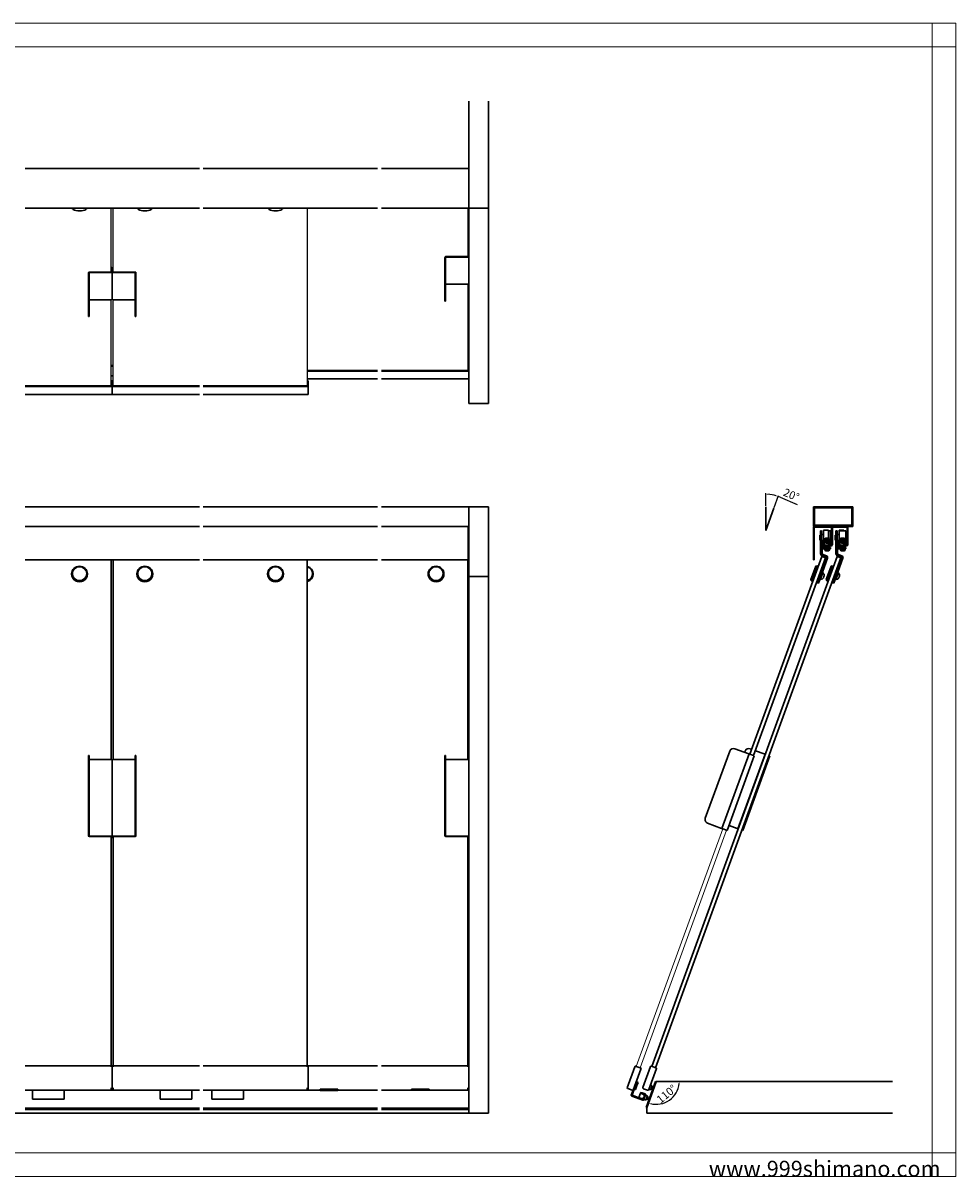
# Model space of a CAD drawing. Units: millimetres. Extents: x -1035 to 1035, y -732 to 728.
# Drawn here: x -142 to 1035, y -728 to 728 of the extents above; entities that cross this region are included whole.
import ezdxf

# ---------------------------------------------------------------- set-up
doc = ezdxf.new("R2010")
doc.units = ezdxf.units.MM
for name, color, linetype, lineweight in [('2-外形線', 5, 'Continuous', 30), ('3-寸法線', 4, 'Continuous', 18), ('4-図面枠', 102, 'Continuous', 18), ('5-文字', 7, 'Continuous', 30), ('Visible (ISO)', 7, 'Continuous', 20)]:
    doc.layers.add(name, color=color, linetype=linetype, lineweight=lineweight)
doc.layers.add('_0-2_', color=7, linetype='Continuous')
doc.styles.get("Standard").update_dxf_attribs({"font": 'arial.ttf'})
doc.dimstyles.new('ISO-25', dxfattribs={"dimtxt": 10, "dimasz": 2.5, "dimexe": 1.25, "dimexo": 1, "dimgap": 2, "dimtad": 1, "dimdsep": 46, "dimtxsty": 'Standard', "dimcen": 2.5, "dimadec": 0, "dimazin": 0, "dimtfac": 1, "dimtmove": 0, "dimatfit": 3, "dimfxl": 1, "dimarcsym": 0})

# ---------------------------------------------------------------- blocks, each defined once
blk = doc.blocks.new('*D128')
at = {"layer": '3-寸法線', "color": 0, "lineweight": -2}
for p, q in [((795, 118.5), (795, 134.5)), ((805.6, 116.6), (811.1, 131.6)), ((813, 129.5), (834.8, 120.2))]:
    blk.add_line(p, q, dxfattribs=at)
for start, end in [(73.1345, 86.8655), (66.8655, 70)]:
    blk.add_arc((795, 87.5), 45.7, start, end, dxfattribs=at)
at = {"layer": '3-寸法線', "color": 0}
for points in [[(797.5, 132.7), (797.5, 133.6), (795, 133.2)], [(808.4, 131.6), (808.1, 130.8), (810.6, 130.4)]]:
    blk.add_solid(points, dxfattribs=at)
at = {"layer": 'Defpoints', "color": 0}
for p in [(800.3, 132.9), (795, 117.5), (805.3, 115.7), (795, 87.5), (795, 87.5)]:
    blk.add_point(p, dxfattribs=at)
at = {"layer": '3-寸法線', "color": 0, "insert": (826.7, 131.4), "char_height": 10, "attachment_point": 5, "rotation": 336.8655}
blk.add_mtext('20°', dxfattribs=at)
blk = doc.blocks.new('*D130')
at = {"layer": '3-寸法線', "color": 0, "lineweight": -2}
blk.add_arc((656.8, -607.5), 28.8, 254.9749, 355.0251, dxfattribs=at)
at = {"layer": '3-寸法線', "color": 0}
for points in [[(685.1, -610), (685.9, -610), (685.6, -607.5)], [(649.2, -635.7), (649.5, -634.9), (647, -634.6)]]:
    blk.add_solid(points, dxfattribs=at)
at = {"layer": 'Defpoints', "color": 0}
for p in [(656.7, -607.8), (656.8, -607.5), (955, -607.5), (665.1, -635.1), (644.7, -640.7)]:
    blk.add_point(p, dxfattribs=at)
at = {"layer": '3-寸法線', "color": 0, "insert": (670.6, -624.2), "char_height": 10, "attachment_point": 5, "rotation": 39.5306}
blk.add_mtext('110°', dxfattribs=at)

msp = doc.modelspace()

# ---------------------------------------------------------------- linework, layer by layer
at = {"layer": '2-外形線', "color": 0}
for p, q in [((419.999, 628.9), (419.999, 493.906)), ((444.999, 628.9), (444.999, 493.906)), ((-139.999, 543.906), (-30, 543.906)), ((79.999, 543.906), (-30, 543.906)), ((216.2, 543.906), (84.999, 543.906)), ((304.999, 543.906), (216.2, 543.906)), ((419.999, 543.906), (309.999, 543.906)), ((419.999, 543.906), (419.999, 493.906)), ((-139.999, 493.906), (-30, 493.906)), ((-79.581, 492.674), (-80.513, 493.489)), ((-62.816, 492.674), (-61.885, 493.489)), ((79.999, 493.906), (-30, 493.906)), ((2.816, 492.674), (1.885, 493.489)), ((19.581, 492.674), (20.513, 493.489)), ((216.2, 493.906), (84.999, 493.906)), ((167.816, 492.674), (166.885, 493.489)), ((184.581, 492.674), (185.513, 493.489)), ((304.999, 493.906), (216.2, 493.906)), ((419.999, 493.906), (309.999, 493.906)), ((419.999, 247.498), (419.999, 493.906)), ((419.999, 493.906), (444.999, 493.906)), ((444.999, 247.498), (444.999, 493.906)), ((419.199, 433.383), (419.199, 437.8)), ((389.999, 414.213), (389.999, 431.879)), ((390.799, 431.879), (390.799, 414.213)), ((391.199, 433.007), (418.799, 433.007)), ((418.799, 432.255), (391.199, 432.255)), ((-59.999, 394.713), (-59.999, 412.379)), ((-59.199, 412.379), (-59.199, 394.713)), ((-58.799, 413.507), (-31.199, 413.507)), ((-31.199, 412.755), (-58.799, 412.755)), ((-30.799, 413.883), (-30.799, 418.3)), ((-30.001, 418.3), (-30.001, 413.883)), ((-30.001, 418.3), (-30.001, 413.883)), ((-30.001, 379.681), (-30.001, 413.883)), ((-30.001, 379.681), (-30.001, 413.883)), ((-29.999, 418.3), (-29.999, 413.883)), ((-29.999, 418.3), (-29.999, 413.883)), ((-29.999, 379.681), (-29.999, 413.883)), ((-29.999, 379.681), (-29.999, 413.883)), ((-29.201, 413.883), (-29.201, 418.3)), ((-1.201, 413.507), (-28.801, 413.507)), ((-28.801, 412.755), (-1.201, 412.755)), ((-0.801, 412.379), (-0.801, 394.713)), ((-0.001, 394.713), (-0.001, 412.379)), ((389.999, 414.213), (389.999, 407.805)), ((389.999, 377.023), (389.999, 407.805)), ((390.799, 407.805), (390.799, 414.213)), ((390.799, 377.023), (390.799, 407.805)), ((-59.999, 388.305), (-59.999, 394.713)), ((-59.199, 394.713), (-59.199, 388.305)), ((-0.801, 394.713), (-0.801, 388.305)), ((-0.001, 388.305), (-0.001, 394.713)), ((418.799, 398.053), (391.199, 398.053)), ((-59.999, 388.305), (-59.999, 357.523)), ((-59.199, 388.305), (-59.199, 357.523)), ((-31.199, 378.553), (-58.799, 378.553)), ((-28.801, 378.553), (-1.201, 378.553)), ((-0.801, 388.305), (-0.801, 357.523)), ((-0.001, 388.305), (-0.001, 357.523)), ((389.999, 377.023), (389.999, 376.721)), ((390.799, 376.721), (389.999, 376.721)), ((390.799, 376.721), (390.799, 377.023)), ((-59.999, 357.221), (-59.999, 357.523)), ((-59.199, 357.221), (-59.999, 357.221)), ((-59.199, 357.523), (-59.199, 357.221)), ((-0.801, 357.523), (-0.801, 357.221)), ((-0.801, 357.221), (-0.001, 357.221)), ((-0.001, 357.221), (-0.001, 357.523)), ((-28.801, 295.715), (-31.201, 295.715)), ((-31.201, 295.613), (-28.801, 295.613)), ((-31.201, 294.673), (-28.801, 294.673)), ((-31.199, 295.715), (-28.799, 295.715)), ((-28.799, 295.613), (-31.199, 295.613)), ((-28.799, 294.673), (-31.199, 294.673)), ((418.799, 295.757), (419.999, 295.757)), ((-30, 282.702), (-31.199, 282.702)), ((-30, 282.702), (-28.801, 282.702)), ((216.2, 289.372), (304.999, 289.372)), ((304.999, 288.62), (216.2, 288.62)), ((304.999, 278.697), (216.2, 278.697)), ((309.999, 289.372), (418.799, 289.372)), ((418.799, 288.62), (309.999, 288.62)), ((419.999, 278.697), (309.999, 278.697)), ((418.799, 289.936), (418.799, 289.466)), ((418.799, 289.372), (418.799, 289.466)), ((418.799, 288.62), (418.799, 289.372)), ((418.799, 288.427), (418.799, 288.62)), ((418.799, 288.427), (419.999, 288.427)), ((-139.999, 269.872), (-31.199, 269.872)), ((-139.999, 269.12), (-31.199, 269.12)), ((-41.199, 270.162), (-31.199, 270.162)), ((-41.199, 269.872), (-41.199, 270.162)), ((-31.199, 276.112), (-29.999, 276.112)), ((-31.199, 270.436), (-31.199, 270.248)), ((-31.199, 269.872), (-31.199, 270.248)), ((-31.199, 269.872), (-31.199, 269.12)), ((-31.199, 269.12), (-31.199, 268.71)), ((-30.001, 275.322), (-30.001, 276.112)), ((-28.801, 276.112), (-30.001, 276.112)), ((-30.001, 275.322), (-30.001, 276.112)), ((-30.001, 275.322), (-30.001, 270.248)), ((-30.001, 275.322), (-30.001, 270.248)), ((-30.001, 268.71), (-30.001, 270.248)), ((-30.001, 268.71), (-30.001, 270.248)), ((-30.001, 268.71), (-30.001, 259.052)), ((-30.001, 268.71), (-30.001, 259.052)), ((-29.999, 275.322), (-29.999, 276.112)), ((-29.999, 275.322), (-29.999, 276.112)), ((-29.999, 275.322), (-29.999, 270.248)), ((-29.999, 275.322), (-29.999, 270.248)), ((-29.999, 268.71), (-29.999, 270.248)), ((-29.999, 268.71), (-29.999, 270.248)), ((-29.999, 268.71), (-29.999, 259.052)), ((-29.999, 268.71), (-29.999, 259.052)), ((-28.801, 270.436), (-28.801, 270.248)), ((-28.801, 269.872), (-28.801, 270.248)), ((-18.801, 270.162), (-28.801, 270.162)), ((-28.801, 269.872), (-28.801, 269.12)), ((79.999, 269.872), (-28.801, 269.872)), ((79.999, 269.12), (-28.801, 269.12)), ((-28.801, 269.12), (-28.801, 268.71)), ((-18.801, 269.872), (-18.801, 270.162)), ((216.199, 269.872), (84.999, 269.872)), ((216.199, 269.12), (84.999, 269.12)), ((216.199, 270.162), (206.199, 270.162)), ((206.199, 269.872), (206.199, 270.162)), ((217.399, 276.112), (216.199, 276.112)), ((216.199, 270.436), (216.199, 270.248)), ((216.199, 269.872), (216.199, 270.248)), ((216.199, 269.12), (216.199, 269.872)), ((216.199, 268.71), (216.199, 269.12)), ((217.399, 275.322), (217.399, 276.112)), ((217.399, 275.322), (217.399, 270.248)), ((217.399, 268.71), (217.399, 270.248)), ((217.399, 268.71), (217.399, 259.052)), ((-139.999, 259.197), (-31.199, 259.197)), ((-31.199, 259.27), (-31.199, 259.052)), ((-31.199, 259.052), (-29.999, 259.052)), ((-28.801, 259.052), (-30.001, 259.052)), ((-28.801, 259.27), (-28.801, 259.052)), ((79.999, 259.197), (-28.801, 259.197)), ((216.199, 259.197), (84.999, 259.197)), ((216.199, 259.27), (216.199, 259.052)), ((216.199, 259.052), (217.399, 259.052)), ((444.999, 247.498), (419.999, 247.498)), ((-139.999, 117.5), (79.999, 117.5)), ((84.999, 117.5), (304.999, 117.5)), ((309.999, 117.5), (420, 117.5)), ((420, 117.5), (420, 92.5)), ((420, 117.5), (445, 117.5)), ((420, 29.5), (420, 117.5)), ((445, 29.5), (445, 117.5)), ((795, 87.5), (795, 117.5)), ((855.005, 117.5), (855.005, 92.5)), ((905.005, 117.5), (855.005, 117.5)), ((905.005, 92.5), (905.005, 117.5)), ((805.261, 115.694), (795, 87.504)), ((856.605, 115.9), (903.405, 115.9)), ((856.605, 94.1), (856.605, 115.9)), ((903.405, 115.9), (903.405, 94.1)), ((-139.999, 92.5), (79.999, 92.5)), ((84.999, 92.5), (304.999, 92.5)), ((309.999, 92.5), (420, 92.5)), ((419.5, 91), (419.5, 92.5)), ((419.5, 91), (419.5, 50.5)), ((855.005, 92.5), (905.005, 92.5)), ((855.005, 91), (855.005, 50.5)), ((856.005, 50.5), (856.005, 91)), ((856.505, 91.5), (877.505, 91.5)), ((903.405, 94.1), (856.605, 94.1)), ((868.005, 88), (868.005, 78.139)), ((874.005, 88), (868.005, 88)), ((874.005, 78.139), (874.005, 88)), ((878.005, 91), (878.005, 69.5)), ((879.005, 92.5), (879.005, 91.5)), ((879.005, 91.5), (897.005, 91.5)), ((879.005, 69.5), (879.005, 91)), ((887.505, 88), (887.505, 86.999)), ((893.505, 88), (887.505, 88)), ((893.505, 86.999), (893.505, 88)), ((897.505, 91), (897.505, 69.5)), ((898.505, 69.5), (898.505, 91)), ((863.005, 81.5), (863.005, 75.5)), ((864.005, 81.5), (863.005, 81.5)), ((864.005, 75.5), (863.005, 75.5)), ((864.005, 84), (864.005, 87)), ((865.505, 87), (864.005, 87)), ((864.005, 84), (864.005, 58.264)), ((865.005, 73.25), (865.005, 66.75)), ((865.505, 87), (865.505, 84)), ((865.505, 74.664), (865.505, 84)), ((868.005, 82.5), (865.505, 82.5)), ((866.505, 73.5), (866.505, 69.5)), ((867.505, 73.5), (866.505, 73.5)), ((868.005, 75.5), (867.255, 75.5)), ((867.255, 74), (869.305, 74)), ((867.505, 69.5), (867.505, 73.5)), ((868.005, 76.1), (868.005, 78.139)), ((876.605, 76.1), (868.005, 76.1)), ((868.005, 76.1), (868.005, 75.5)), ((868.005, 75.5), (876.605, 75.5)), ((868.005, 74), (868.005, 69)), ((868.405, 73.1), (868.405, 69)), ((869.005, 73.1), (869.005, 69)), ((869.305, 74), (875.705, 74)), ((875.705, 73.4), (869.305, 73.4)), ((869.421, 76.4), (869.421, 76.55)), ((869.421, 76.1), (869.421, 76.4)), ((870.555, 77.742), (870.555, 77.748)), ((870.555, 77.592), (870.555, 77.598)), ((871.805, 77.75), (870.697, 77.75)), ((871.805, 77.6), (870.697, 77.6)), ((870.841, 73.4), (870.841, 72.1)), ((871.805, 77.742), (871.805, 77.75)), ((871.805, 77.592), (871.805, 77.6)), ((872.805, 77.75), (872.805, 77.742)), ((873.913, 77.75), (872.805, 77.75)), ((872.805, 77.6), (872.805, 77.592)), ((873.913, 77.6), (872.805, 77.6)), ((873.768, 73.4), (873.768, 72.1)), ((874.005, 86.999), (876.605, 86.999)), ((874.005, 69), (874.005, 73.4)), ((874.055, 77.748), (874.055, 77.742)), ((874.055, 77.598), (874.055, 77.592)), ((875.189, 76.4), (875.189, 76.55)), ((875.189, 76.1), (875.189, 76.4)), ((875.705, 74), (876.605, 74)), ((876.005, 69), (876.005, 73.1)), ((876.605, 86.999), (876.605, 76.1)), ((876.605, 74), (876.605, 76.1)), ((876.605, 69), (876.605, 73.1)), ((882.505, 81.5), (882.505, 75.5)), ((883.505, 81.5), (882.505, 81.5)), ((883.505, 75.5), (882.505, 75.5)), ((883.505, 84), (883.505, 87)), ((885.005, 87), (883.505, 87)), ((883.505, 84), (883.505, 58.264)), ((884.505, 73.25), (884.505, 66.75)), ((885.005, 87), (885.005, 84)), ((885.005, 74.664), (885.005, 84)), ((887.505, 82.5), (885.005, 82.5)), ((886.005, 73.5), (886.005, 69.5)), ((887.005, 73.5), (886.005, 73.5)), ((887.505, 75.5), (886.755, 75.5)), ((886.755, 74), (888.805, 74)), ((887.005, 69.5), (887.005, 73.5)), ((887.505, 76.1), (887.505, 86.999)), ((887.505, 86.999), (896.105, 86.999)), ((896.105, 76.1), (887.505, 76.1)), ((887.505, 76.1), (887.505, 75.5)), ((887.505, 75.5), (896.105, 75.5)), ((887.505, 74), (887.505, 69)), ((887.905, 73.1), (887.905, 69)), ((888.505, 73.1), (888.505, 69)), ((888.805, 74), (895.205, 74)), ((895.205, 73.4), (888.805, 73.4)), ((888.921, 76.4), (888.921, 76.55)), ((888.921, 76.1), (888.921, 76.4)), ((890.055, 77.742), (890.055, 77.748)), ((890.055, 77.592), (890.055, 77.598)), ((891.305, 77.75), (890.197, 77.75)), ((891.305, 77.6), (890.197, 77.6)), ((890.341, 73.4), (890.341, 72.1)), ((891.305, 77.742), (891.305, 77.75)), ((891.305, 77.592), (891.305, 77.6)), ((892.305, 77.75), (892.305, 77.742)), ((893.413, 77.75), (892.305, 77.75)), ((892.305, 77.6), (892.305, 77.592)), ((893.413, 77.6), (892.305, 77.6)), ((893.268, 73.4), (893.268, 72.1)), ((893.505, 69), (893.505, 73.4)), ((893.555, 77.748), (893.555, 77.742)), ((893.555, 77.598), (893.555, 77.592)), ((894.689, 76.4), (894.689, 76.55)), ((894.689, 76.1), (894.689, 76.4)), ((895.205, 74), (896.105, 74)), ((895.505, 69), (895.505, 73.1)), ((896.105, 86.999), (896.105, 76.1)), ((896.105, 74), (896.105, 76.1)), ((896.105, 69), (896.105, 73.1)), ((865.505, 58.264), (865.505, 65.336)), ((865.505, 58.264), (866.005, 58.264)), ((866.005, 58.264), (866.005, 64.879)), ((866.505, 66.75), (866.505, 69.5)), ((876.605, 66), (867.255, 66)), ((867.255, 64.5), (876.605, 64.5)), ((877.505, 69), (868.005, 69)), ((868.005, 68), (877.505, 68)), ((869.721, 63.8), (875.489, 63.8)), ((869.721, 63.8), (869.721, 63.2)), ((870.841, 72.1), (873.768, 72.1)), ((871.341, 71.6), (870.841, 72.1)), ((870.855, 62.002), (870.855, 62.008)), ((870.997, 62), (872.105, 62)), ((871.641, 68), (871.141, 67.5)), ((874.068, 67.5), (871.141, 67.5)), ((871.141, 66), (871.141, 67.5)), ((871.141, 63.8), (871.141, 64.5)), ((873.268, 71.6), (871.341, 71.6)), ((872.105, 62), (872.105, 62.008)), ((873.105, 62.008), (873.105, 62)), ((873.105, 62), (874.213, 62)), ((873.268, 71.6), (873.768, 72.1)), ((873.568, 68), (874.068, 67.5)), ((874.068, 66), (874.068, 67.5)), ((874.068, 63.8), (874.068, 64.5)), ((874.355, 62.008), (874.355, 62.002)), ((875.489, 63.8), (875.489, 63.2)), ((876.605, 64.5), (876.605, 66)), ((885.005, 58.264), (885.005, 65.336)), ((885.005, 58.264), (885.505, 58.264)), ((885.505, 58.264), (885.505, 64.879)), ((886.005, 66.75), (886.005, 69.5)), ((896.105, 66), (886.755, 66)), ((886.755, 64.5), (896.105, 64.5)), ((897.005, 69), (887.505, 69)), ((887.505, 68), (897.005, 68)), ((889.221, 63.8), (894.989, 63.8)), ((889.221, 63.8), (889.221, 63.2)), ((890.341, 72.1), (893.268, 72.1)), ((890.841, 71.6), (890.341, 72.1)), ((890.355, 62.002), (890.355, 62.008)), ((890.497, 62), (891.605, 62)), ((891.141, 68), (890.641, 67.5)), ((893.568, 67.5), (890.641, 67.5)), ((890.641, 66), (890.641, 67.5)), ((890.641, 63.8), (890.641, 64.5)), ((892.768, 71.6), (890.841, 71.6)), ((891.605, 62), (891.605, 62.008)), ((892.605, 62.008), (892.605, 62)), ((892.605, 62), (893.713, 62)), ((892.768, 71.6), (893.268, 72.1)), ((893.068, 68), (893.568, 67.5)), ((893.568, 66), (893.568, 67.5)), ((893.568, 63.8), (893.568, 64.5)), ((893.855, 62.008), (893.855, 62.002)), ((894.989, 63.8), (894.989, 63.2)), ((896.105, 64.5), (896.105, 66)), ((-139.999, 50.5), (-30, 50.5)), ((79.999, 50.5), (-30, 50.5)), ((304.999, 50.5), (84.999, 50.5)), ((419.5, 50.5), (309.999, 50.5)), ((855.005, 50.5), (856.005, 50.5)), ((871.463, 53.179), (863.35, 30.858)), ((864.76, 30.346), (872.874, 52.67)), ((865.376, 56.192), (865.034, 55.253)), ((865.034, 55.253), (870.672, 53.201)), ((865.382, 56.19), (865.376, 56.192)), ((865.376, 56.192), (871.014, 54.141)), ((871.533, 55.548), (865.998, 57.559)), ((870.672, 53.201), (871.014, 54.14)), ((890.963, 53.179), (882.85, 30.858)), ((884.26, 30.346), (892.374, 52.67)), ((884.876, 56.192), (884.534, 55.253)), ((884.534, 55.253), (890.172, 53.201)), ((884.882, 56.19), (884.876, 56.192)), ((884.876, 56.192), (890.514, 54.141)), ((891.033, 55.548), (885.498, 57.559)), ((890.172, 53.201), (890.514, 54.14)), ((-81.2, 32.78), (-81.2, 32.521)), ((-61.2, 32.78), (-61.2, 32.521)), ((1.2, 32.78), (1.2, 32.521)), ((21.2, 32.78), (21.2, 32.521)), ((166.2, 32.78), (166.2, 32.521)), ((186.2, 32.78), (186.2, 32.521)), ((223.8, 32.78), (223.8, 32.521)), ((368.8, 32.78), (368.8, 32.521)), ((388.8, 32.78), (388.8, 32.521)), ((420, -647.5), (420, 29.5)), ((445, 29.5), (420, 29.5)), ((445, -647.5), (445, 29.5)), ((851.815, 25.479), (857.971, 42.393)), ((859.253, 42.991), (852.412, 24.197)), ((853.352, 23.855), (860.192, 42.649)), ((857.971, 42.393), (859.253, 42.991)), ((859.253, 42.991), (860.192, 42.649)), ((859.934, 21.459), (863.35, 30.858)), ((860.021, 42.179), (860.961, 41.837)), ((863.35, 30.858), (860.101, 21.931)), ((864.76, 30.346), (861.344, 20.947)), ((863.801, 25.374), (867.222, 34.77)), ((864.76, 30.346), (866.47, 35.044)), ((865.443, 32.225), (865.444, 32.225)), ((866.595, 39.787), (865.66, 40.127)), ((866.47, 35.044), (867.222, 34.77)), ((866.709, 33.361), (868.037, 32.877)), ((868.12, 29.495), (868.433, 29.381)), ((868.719, 31.139), (868.728, 31.136)), ((871.315, 25.479), (877.471, 42.393)), ((878.753, 42.991), (871.912, 24.197)), ((872.852, 23.855), (879.692, 42.649)), ((877.471, 42.393), (878.753, 42.991)), ((878.753, 42.991), (879.692, 42.649)), ((879.434, 21.459), (882.85, 30.858)), ((879.521, 42.179), (880.461, 41.837)), ((882.85, 30.858), (879.601, 21.931)), ((884.26, 30.346), (880.844, 20.947)), ((883.301, 25.374), (886.722, 34.77)), ((884.26, 30.346), (885.97, 35.044)), ((884.943, 32.225), (884.944, 32.225)), ((886.095, 39.787), (885.16, 40.127)), ((885.97, 35.044), (886.722, 34.77)), ((886.209, 33.361), (887.537, 32.877)), ((887.62, 29.495), (887.933, 29.381)), ((888.219, 31.139), (888.228, 31.136)), ((851.815, 25.479), (852.412, 24.197)), ((852.412, 24.197), (853.352, 23.855)), ((853.523, 24.325), (854.463, 23.983)), ((860.101, 21.931), (859.161, 22.273)), ((859.934, 21.459), (861.344, 20.947)), ((862.256, 27.851), (862.257, 27.85)), ((863.052, 25.646), (863.801, 25.374)), ((864.314, 26.783), (865.643, 26.299)), ((867.291, 27.189), (867.282, 27.193)), ((868.194, 28.723), (867.881, 28.837)), ((871.315, 25.479), (871.912, 24.197)), ((871.912, 24.197), (872.852, 23.855)), ((873.023, 24.325), (873.963, 23.983)), ((879.601, 21.931), (878.661, 22.273)), ((879.434, 21.459), (880.844, 20.947)), ((881.756, 27.851), (881.757, 27.85)), ((882.552, 25.646), (883.301, 25.374)), ((883.814, 26.783), (885.143, 26.299)), ((886.791, 27.189), (886.782, 27.193)), ((887.694, 28.723), (887.381, 28.837)), ((773.478, -194.282), (755.812, -187.852)), ((775.312, -187.852), (777.121, -188.51)), ((-60, -196.37), (-60, -200.076)), ((-60, -196.37), (-59.2, -196.37)), ((-60, -287.009), (-60, -200.076)), ((-59.2, -200.076), (-59.2, -196.37)), ((-59.2, -287.009), (-59.2, -200.076)), ((-31.2, -201.51), (-58.8, -201.51)), ((-30, -201.82), (-30, -299.629)), ((-30, -201.82), (-30, -299.629)), ((-28.8, -201.51), (-1.2, -201.51)), ((-0.8, -200.076), (-0.8, -196.37)), ((0, -196.37), (-0.8, -196.37)), ((-0.8, -287.009), (-0.8, -200.076)), ((0, -196.37), (0, -200.076)), ((0, -287.009), (0, -200.076)), ((390, -196.37), (390, -200.076)), ((390.8, -196.37), (390, -196.37)), ((390, -287.009), (390, -200.076)), ((390.8, -200.076), (390.8, -196.37)), ((390.8, -287.009), (390.8, -200.076)), ((418.8, -201.51), (391.2, -201.51)), ((749.403, -190.84), (718.621, -275.412)), ((773.854, -194.418), (739.652, -288.388)), ((746.324, -290.816), (780.526, -196.847)), ((759.903, -288.661), (794.105, -194.692)), ((766.782, -285.844), (797.564, -201.272)), ((767.534, -286.117), (798.315, -201.545)), ((768.332, -192.409), (768.903, -190.84)), ((773.854, -194.418), (773.478, -194.282)), ((773.854, -194.418), (774.981, -194.829)), ((779.398, -196.436), (774.981, -194.829)), ((779.398, -196.436), (780.526, -196.847)), ((781.82, -190.22), (792.978, -194.282)), ((792.978, -194.282), (794.105, -194.692)), ((794.34, -194.777), (794.105, -194.692)), ((797.564, -201.272), (799.274, -196.573)), ((800.026, -196.847), (798.315, -201.545)), ((799.274, -196.573), (799.039, -196.488)), ((800.026, -196.847), (799.274, -196.573)), ((-60, -287.009), (-60, -293.133)), ((-59.2, -293.133), (-59.2, -287.009)), ((-0.8, -293.133), (-0.8, -287.009)), ((0, -287.009), (0, -293.133)), ((390, -287.009), (390, -293.133)), ((390.8, -293.133), (390.8, -287.009)), ((739.276, -288.251), (721.61, -281.821)), ((739.276, -288.251), (739.652, -288.388)), ((740.779, -288.798), (739.652, -288.388)), ((745.196, -290.406), (740.779, -288.798)), ((746.324, -290.816), (745.196, -290.406)), ((748.605, -284.549), (758.776, -288.251)), ((759.903, -288.661), (758.776, -288.251)), ((759.903, -288.661), (760.138, -288.747)), ((764.837, -290.457), (765.072, -290.542)), ((765.072, -290.542), (766.782, -285.844)), ((765.072, -290.542), (765.824, -290.816)), ((767.534, -286.117), (765.824, -290.816)), ((-60, -293.133), (-60, -297.999)), ((-59.2, -297.999), (-59.2, -293.133)), ((-31.2, -298.102), (-58.8, -298.102)), ((-58.8, -298.309), (-31.2, -298.309)), ((-30.8, -298.413), (-30.8, -299.629)), ((-29.2, -298.413), (-29.2, -299.629)), ((-28.8, -298.102), (-1.2, -298.102)), ((-1.2, -298.309), (-28.8, -298.309)), ((-0.8, -297.999), (-0.8, -293.133)), ((0, -293.133), (0, -297.999)), ((390, -293.133), (390, -297.999)), ((390.8, -297.999), (390.8, -293.133)), ((418.8, -298.102), (391.2, -298.102)), ((391.2, -298.309), (418.8, -298.309)), ((419.2, -298.413), (419.2, -299.629)), ((-139.999, -587.79), (-30, -587.79)), ((-31.2, -588.949), (-31.2, -587.79)), ((-30, -588.059), (-31.2, -588.059)), ((79.999, -587.79), (-30, -587.79)), ((-30, -588.949), (-30, -588.059)), ((-30, -588.949), (-30, -588.059)), ((-30, -588.059), (-28.8, -588.059)), ((-30, -588.949), (-30, -616.222)), ((-30, -588.949), (-30, -616.222)), ((-28.8, -588.949), (-28.8, -587.79)), ((304.999, -587.79), (84.999, -587.79)), ((216.2, -588.949), (216.2, -587.79)), ((217.4, -588.059), (216.2, -588.059)), ((217.4, -588.949), (217.4, -588.059)), ((217.4, -588.949), (217.4, -616.222)), ((418.8, -587.79), (309.999, -587.79)), ((418.8, -587.79), (418.8, -588.949)), ((418.8, -588.059), (420, -588.059)), ((629.808, -589.157), (620.151, -615.691)), ((627.48, -618.358), (637.138, -591.825)), ((630.218, -588.03), (629.808, -589.157)), ((630.97, -588.303), (630.218, -588.03)), ((630.947, -588.368), (630.97, -588.303)), ((636.42, -590.287), (631.346, -588.44)), ((636.796, -590.424), (636.773, -590.488)), ((637.548, -590.698), (636.796, -590.424)), ((637.138, -591.825), (637.548, -590.698)), ((649.525, -588.56), (639.868, -615.093)), ((647.198, -617.761), (656.855, -591.228)), ((649.718, -588.03), (649.525, -588.56)), ((650.47, -588.303), (649.718, -588.03)), ((650.468, -588.308), (650.47, -588.303)), ((656.202, -590.39), (650.564, -588.338)), ((656.296, -590.424), (656.295, -590.429)), ((657.048, -590.698), (656.296, -590.424)), ((656.855, -591.228), (657.048, -590.698)), ((626.175, -624.869), (631.989, -608.894)), ((632.673, -607.014), (631.734, -606.672)), ((632.673, -607.014), (631.989, -608.894)), ((632.349, -612.584), (633.717, -608.825)), ((655.771, -607.44), (643.801, -640.329)), ((644.74, -640.671), (656.711, -607.782)), ((656.814, -607.5), (645.005, -639.945)), ((656.711, -607.782), (655.771, -607.44)), ((955.005, -607.5), (656.814, -607.5)), ((-139.999, -618.57), (-30, -618.587)), ((-130.6, -618.516), (-130.6, -624.582)), ((-130.6, -625.806), (-130.6, -624.582)), ((-90.6, -618.516), (-90.6, -624.582)), ((-90.6, -624.582), (-90.6, -625.806)), ((-31.2, -615.608), (-31.2, -616.222)), ((-31.2, -617), (-31.2, -616.222)), ((-31.2, -616.222), (-30, -616.222)), ((-31.2, -617), (-31.2, -617.078)), ((-31.2, -618.476), (-31.2, -618.553)), ((-31.2, -618.587), (-31.2, -618.553)), ((-30, -618.587), (-31.2, -618.587)), ((-30, -617), (-30, -616.222)), ((-28.8, -616.222), (-30, -616.222)), ((-30, -617), (-30, -616.222)), ((-30, -617), (-30, -618.553)), ((-30, -617), (-30, -618.553)), ((-30, -618.587), (-30, -618.553)), ((-30, -618.587), (-30, -618.553)), ((79.999, -618.57), (-30, -618.587)), ((-30, -618.587), (-28.8, -618.587)), ((-28.8, -615.608), (-28.8, -616.222)), ((-28.8, -617), (-28.8, -616.222)), ((-28.8, -617), (-28.8, -617.078)), ((-28.8, -618.476), (-28.8, -618.553)), ((-28.8, -618.587), (-28.8, -618.553)), ((30.6, -618.516), (30.6, -624.582)), ((30.6, -624.582), (30.6, -625.806)), ((70.6, -618.516), (70.6, -624.582)), ((70.6, -625.806), (70.6, -624.582)), ((304.999, -618.535), (84.999, -618.569)), ((95.6, -618.516), (95.6, -624.582)), ((95.6, -625.806), (95.6, -624.582)), ((135.6, -618.516), (135.6, -624.582)), ((135.6, -624.582), (135.6, -625.806)), ((216.2, -615.608), (216.2, -616.222)), ((216.2, -617), (216.2, -616.222)), ((216.2, -616.222), (217.4, -616.222)), ((216.2, -617), (216.2, -617.078)), ((216.2, -618.476), (216.2, -618.553)), ((216.2, -618.587), (216.2, -618.553)), ((217.4, -618.587), (216.2, -618.587)), ((217.4, -617), (217.4, -616.222)), ((217.4, -617), (217.4, -618.553)), ((217.4, -618.587), (217.4, -618.553)), ((254.896, -617.352), (232.696, -617.352)), ((232.696, -617.352), (232.696, -618.75)), ((254.896, -617.977), (232.696, -617.977)), ((254.896, -618.75), (232.696, -618.75)), ((254.896, -618.75), (254.896, -617.352)), ((420, -618.516), (309.999, -618.534)), ((369.9, -617.078), (347.7, -617.078)), ((347.7, -617.078), (347.7, -618.476)), ((369.9, -617.703), (347.7, -617.703)), ((369.9, -618.476), (347.7, -618.476)), ((369.9, -618.476), (369.9, -617.078)), ((418.8, -615.608), (418.8, -616.222)), ((418.8, -617), (418.8, -616.222)), ((418.8, -616.222), (420, -616.222)), ((418.8, -617), (418.8, -617.078)), ((418.8, -618.476), (418.8, -618.553)), ((418.8, -618.587), (418.8, -618.553)), ((418.8, -618.587), (420, -618.587)), ((620.804, -616.528), (626.442, -618.581)), ((627.48, -618.358), (625.235, -624.527)), ((640.27, -629.999), (626.175, -624.869)), ((630.533, -617.574), (632.349, -612.584)), ((634.718, -627.712), (636.667, -622.356)), ((636.667, -622.356), (641.836, -624.237)), ((637.095, -621.181), (636.753, -622.121)), ((638.632, -622.805), (636.753, -622.121)), ((637.095, -621.181), (638.974, -621.865)), ((638.632, -622.805), (642.391, -624.173)), ((642.733, -623.233), (638.974, -621.865)), ((639.956, -623.553), (640.025, -623.365)), ((642.374, -624.22), (640.025, -623.365)), ((642.391, -624.173), (640.27, -629.999)), ((640.585, -616.631), (645.66, -618.478)), ((641.151, -626.116), (641.836, -624.237)), ((641.21, -630.341), (643.331, -624.515)), ((641.836, -624.237), (642.305, -624.408)), ((645.594, -625.605), (643.245, -624.75)), ((644.723, -625.075), (643.313, -624.562)), ((643.645, -630.961), (645.594, -625.605)), ((644.655, -625.263), (644.723, -625.075)), ((647.3, -617.479), (648.71, -617.992)), ((647.369, -617.291), (649.718, -618.146)), ((648.71, -617.992), (648.778, -617.804)), ((651.668, -612.79), (649.318, -611.935)), ((650.796, -612.26), (649.387, -611.747)), ((649.718, -618.146), (651.668, -612.79)), ((652.059, -617.561), (650.18, -616.877)), ((650.728, -612.448), (650.796, -612.26)), ((653.085, -614.742), (651.206, -614.058)), ((652.059, -617.561), (653.085, -614.742)), ((-130.6, -625.806), (-130.6, -629.689)), ((-130.6, -629.723), (-130.6, -629.689)), ((-130.6, -629.723), (-90.6, -629.723)), ((-90.6, -625.806), (-90.6, -629.689)), ((-90.6, -629.689), (-90.6, -629.723)), ((30.6, -625.806), (30.6, -629.689)), ((30.6, -629.689), (30.6, -629.723)), ((70.6, -629.723), (30.6, -629.723)), ((70.6, -625.806), (70.6, -629.689)), ((70.6, -629.723), (70.6, -629.689)), ((95.6, -625.806), (95.6, -629.689)), ((95.6, -629.723), (95.6, -629.689)), ((135.6, -629.723), (95.6, -629.723)), ((135.6, -625.806), (135.6, -629.689)), ((135.6, -629.689), (135.6, -629.723)), ((625.833, -625.808), (639.928, -630.939)), ((639.886, -629.593), (634.718, -627.712)), ((637.938, -629.097), (638.007, -628.909)), ((637.938, -629.097), (640.287, -629.952)), ((639.886, -629.593), (640.57, -627.714)), ((640.356, -629.764), (639.886, -629.593)), ((640.57, -627.714), (641.04, -627.885)), ((641.621, -626.287), (641.151, -626.116)), ((641.227, -630.294), (642.637, -630.807)), ((641.296, -630.106), (643.645, -630.961)), ((642.637, -630.807), (642.705, -630.619)), ((643.801, -640.329), (644.74, -640.671)), ((645.986, -630.376), (644.107, -629.692)), ((645.005, -639.945), (645.005, -647.5)), ((647.012, -627.557), (645.133, -626.873)), ((645.986, -630.376), (647.012, -627.557)), ((-139.999, -647.5), (-364.999, -647.462)), ((79.999, -641.242), (-139.999, -641.242)), ((-139.999, -642.918), (79.999, -642.918)), ((420, -647.462), (-139.999, -647.462)), ((420, -647.462), (-139.999, -647.462)), ((420, -647.5), (-139.999, -647.5)), ((304.996, -641.242), (84.999, -641.242)), ((84.999, -642.918), (304.996, -642.918)), ((420, -641.242), (309.996, -641.242)), ((309.996, -642.918), (420, -642.918)), ((445, -647.5), (420, -647.5)), ((645.005, -647.5), (955.005, -647.5))]:
    msp.add_line(p, q, dxfattribs=at)
at = {"layer": '2-外形線', "color": 4}
for p, q in [((-31.2, -201.51), (-31.2, 50.5)), ((-28.8, -201.51), (-28.8, 50.5)), ((216.2, 50.5), (216.2, -587.79)), ((418.8, 50.5), (418.8, -201.51)), ((651.034, -588.509), (885.078, 54.523)), ((655.732, -590.219), (889.777, 52.813)), ((774.84, -194.777), (865.578, 54.523)), ((779.539, -196.488), (870.277, 52.813)), ((870.277, 52.813), (865.578, 54.523)), ((889.777, 52.813), (885.078, 54.523)), ((-31.2, -587.79), (-31.2, -298.309)), ((-28.8, -587.79), (-28.8, -298.309)), ((418.8, -298.309), (418.8, -587.79))]:
    msp.add_line(p, q, dxfattribs=at)
at = {"layer": '2-外形線', "color": 0}
for centre, radius, start, end in [((856.505, 91), 1.5, 89.999957, 180.000043), ((856.505, 91), 0.5, 89.999872, 180.000128), ((877.505, 91), 1.5, 359.999957, 90.000043), ((877.505, 91), 0.5, 359.999872, 90.000128), ((897.005, 91), 1.5, 359.999957, 90.000043), ((897.005, 91), 0.5, 359.999872, 90.000128), ((867.255, 73.25), 2.25, 90, 180), ((867.255, 73.25), 0.75, 90, 160.528779), ((869.305, 73.1), 0.9, 90, 180), ((869.305, 73.1), 0.3, 90, 180), ((870.621, 76.55), 1.2, 93.152859, 180), ((870.621, 76.4), 1.2, 93.152859, 180), ((873.989, 76.55), 1.2, 0, 86.847141), ((873.989, 76.4), 1.2, 0, 86.847141), ((875.705, 73.1), 0.9, 0, 90), ((875.705, 73.1), 0.3, 0, 90), ((886.755, 73.25), 2.25, 90, 180), ((886.755, 73.25), 0.75, 90, 160.528779), ((888.805, 73.1), 0.9, 90, 180), ((888.805, 73.1), 0.3, 90, 180), ((890.121, 76.55), 1.2, 93.152859, 180), ((890.121, 76.4), 1.2, 93.152859, 180), ((893.489, 76.55), 1.2, 0, 86.847141), ((893.489, 76.4), 1.2, 0, 86.847141), ((895.205, 73.1), 0.9, 0, 90), ((895.205, 73.1), 0.3, 0, 90), ((866.255, 58.264), 2.25, 179.990573, 247.175332), ((867.255, 66.75), 2.25, 180, 270), ((866.255, 58.264), 0.75, 179.971719, 250.024081), ((868.005, 69.5), 1.5, 179.999986, 270.000014), ((867.255, 66.75), 0.75, 180, 270), ((868.005, 69.5), 0.5, 179.999957, 270.000043), ((870.921, 63.2), 1.2, 180, 266.847141), ((874.289, 63.2), 1.2, 273.152859, 0), ((877.505, 69.5), 1.5, 269.999986, 0.000014), ((877.505, 69.5), 0.5, 269.999957, 0.000043), ((885.755, 58.264), 2.25, 179.990573, 247.175332), ((886.755, 66.75), 2.25, 180, 270), ((885.755, 58.264), 0.75, 179.971719, 250.024081), ((887.505, 69.5), 1.5, 179.999986, 270.000014), ((886.755, 66.75), 0.75, 180, 270), ((887.505, 69.5), 0.5, 179.999957, 270.000043), ((890.421, 63.2), 1.2, 180, 266.847141), ((893.789, 63.2), 1.2, 273.152859, 0), ((897.005, 69.5), 1.5, 269.999986, 0.000014), ((897.005, 69.5), 0.5, 269.999957, 0.000043), ((870.758, 53.436), 0.75, 340.025635, 70.03668), ((870.758, 53.436), 2.25, 340.117873, 69.840625), ((890.258, 53.436), 0.75, 340.025635, 70.03668), ((890.258, 53.436), 2.25, 340.117873, 69.840625), ((862.105, 31.312), 6.283, 336.806819, 343.193181), ((867.695, 31.938), 1, 6.3878, 70), ((862.105, 31.312), 6.616, 343.032596, 358.507236), ((862.105, 31.312), 6.625, 358.480454, 6.3878), ((881.605, 31.312), 6.283, 336.806819, 343.193181), ((887.195, 31.938), 1, 6.3878, 70), ((881.605, 31.312), 6.616, 343.032596, 358.507236), ((881.605, 31.312), 6.625, 358.480454, 6.3878), ((865.985, 27.239), 1, 250, 313.6122), ((862.105, 31.312), 6.625, 313.6122, 321.519546), ((862.105, 31.312), 6.616, 321.492764, 336.967404), ((885.485, 27.239), 1, 250, 313.6122), ((881.605, 31.312), 6.625, 313.6122, 321.519546), ((881.605, 31.312), 6.616, 321.492764, 336.967404), ((754.102, -192.55), 5, 70, 160), ((773.602, -192.55), 5, 70, 160), ((723.32, -277.122), 5, 160, 250), ((630.936, -589.568), 1.2, 70, 160), ((636.01, -591.415), 1.2, 340, 70), ((650.222, -589.277), 1, 70, 134.158059), ((655.86, -591.329), 1, 5.841941, 70), ((631.305, -610.773), 3.1, 38.927049, 70), ((621.146, -615.589), 1, 185.841941, 250), ((626.175, -624.869), 1, 160, 250), ((626.784, -617.641), 1, 250, 314.158059), ((629.937, -614.532), 3.1, 250, 281.072951), ((629.937, -614.532), 3.1, 38.927049, 70), ((640.996, -615.503), 1.2, 160, 250), ((642.391, -624.173), 1, 340, 70), ((646.07, -617.35), 1.2, 250, 340), ((640.27, -629.999), 1, 250, 340)]:
    msp.add_arc(centre, radius, start, end, dxfattribs=at)
for centre, major_axis, ratio, start_param, end_param in [((-71.199, 494.734), (-10, 0), 0.34202014, 0.24448553, 0.37252697), ((-71.199, 493.794), (9, 0), 0.34202014, 3.10526182, 6.31951614), ((-71.199, 494.734), (10, 0), 0.34202014, 5.91065834, 6.03869978), ((-58.799, 412.379), (-1.2, 0), 0.93969262, 4.71238898, 6.28318531), ((-58.799, 412.379), (-0.4, 0), 0.93969262, 4.71238898, 6.28318531), ((-31.199, 418.3), (1.2, 0), 0.93969262, 0, 1.57079633), ((-31.199, 418.3), (0.4, 0), 0.93969262, 0, 1.57079633), ((-31.199, 413.883), (0.4, 0), 0.93969262, 4.71238898, 6.28318531), ((-31.199, 413.883), (1.2, 0), 0.93969262, 4.71238898, 6.28318531), ((-58.799, 378.177), (-0.4, 0), 0.93969262, 4.71238898, 6.28318531), ((-31.199, 379.681), (1.2, 0), 0.93969262, 4.71238898, 6.28318531), ((-71.2, 32.521), (10, 0), 0.96592583, 3.14159265, 6.28318531), ((-58.8, -201.406), (-0.4, 0), 0.25881905, 0, 1.57079633), ((-31.2, -201.82), (1.2, 0), 0.25881905, 0, 1.57079633), ((-58.8, -297.999), (-1.2, 0), 0.25881905, 0, 1.57079633), ((-58.8, -297.999), (-0.4, 0), 0.25881905, 0, 1.57079633), ((-31.2, -298.413), (1.2, 0), 0.25881905, 0, 1.57079633), ((-31.2, -298.413), (0.4, 0), 0.25881905, 0, 1.57079633), ((-31.2, -299.629), (0.4, 0), 0.25881905, 4.71238898, 6.28318531), ((-31.2, -299.629), (1.2, 0), 0.25881905, 4.71238898, 6.28318531)]:
    msp.add_ellipse(centre, major_axis=major_axis, ratio=ratio, start_param=start_param, end_param=end_param, dxfattribs=at)
at = {"layer": '2-外形線', "color": 0, "extrusion": (0, 0, -1)}
for centre, major_axis, ratio, start_param, end_param in [((11.199, 494.734), (-10, 0), 0.34202014, 5.91065834, 6.03869978), ((11.199, 493.794), (-9, 0), 0.34202014, 3.10526182, 6.31951614), ((11.199, 494.734), (10, 0), 0.34202014, 0.24448553, 0.37252697), ((176.199, 494.734), (-10, 0), 0.34202014, 5.91065834, 6.03869978), ((176.199, 493.794), (-9, 0), 0.34202014, 3.10526182, 6.31951614), ((176.199, 494.734), (10, 0), 0.34202014, 0.24448553, 0.37252697), ((418.799, 437.8), (1.2, 0), 0.93969262, 4.71238898, 6.28318531), ((418.799, 437.8), (0.4, 0), 0.93969262, 4.71238898, 6.28318531), ((391.199, 431.879), (-1.2, 0), 0.93969262, 0, 1.57079633), ((391.199, 431.879), (-0.4, 0), 0.93969262, 0, 1.57079633), ((418.799, 433.383), (0.4, 0), 0.93969262, 0, 1.57079633), ((418.799, 433.383), (1.2, 0), 0.93969262, 0, 1.57079633), ((-28.801, 418.3), (-1.2, 0), 0.93969262, 0, 1.57079633), ((-28.801, 413.883), (-1.2, 0), 0.93969262, 4.71238898, 6.28318531), ((-28.801, 418.3), (-0.4, 0), 0.93969262, 0, 1.57079633), ((-28.801, 413.883), (-0.4, 0), 0.93969262, 4.71238898, 6.28318531), ((-1.201, 412.379), (1.2, 0), 0.93969262, 4.71238898, 6.28318531), ((-1.201, 412.379), (0.4, 0), 0.93969262, 4.71238898, 6.28318531), ((391.199, 397.677), (-0.4, 0), 0.93969262, 0, 1.57079633), ((418.799, 399.181), (1.2, 0), 0.93969262, 0, 1.57079633), ((-28.801, 379.681), (-1.2, 0), 0.93969262, 4.71238898, 6.28318531), ((-1.201, 378.177), (0.4, 0), 0.93969262, 4.71238898, 6.28318531), ((11.2, 32.521), (-10, 0), 0.96592583, 3.14159265, 6.28318531), ((176.2, 32.521), (-10, 0), 0.96592583, 3.14159265, 6.28318531), ((213.8, 32.78), (10, 0), 0.96592583, 4.95475483, 7.61161578), ((213.8, 33.039), (9, 0), 0.96592583, 4.98232178, 7.58404884), ((213.8, 32.521), (10, 0), 0.96592583, 0, 1.32843048), ((378.8, 32.521), (-10, 0), 0.96592583, 3.14159265, 6.28318531), ((-28.8, -201.82), (-1.2, 0), 0.25881905, 0, 1.57079633), ((-1.2, -201.406), (0.4, 0), 0.25881905, 0, 1.57079633), ((391.2, -201.406), (-0.4, 0), 0.25881905, 4.71238898, 6.28318531), ((418.8, -201.82), (1.2, 0), 0.25881905, 4.71238898, 6.28318531), ((-28.8, -298.413), (-1.2, 0), 0.25881905, 0, 1.57079633), ((-28.8, -299.629), (-1.2, 0), 0.25881905, 4.71238898, 6.28318531), ((-28.8, -298.413), (-0.4, 0), 0.25881905, 0, 1.57079633), ((-28.8, -299.629), (-0.4, 0), 0.25881905, 4.71238898, 6.28318531), ((-1.2, -297.999), (0.4, 0), 0.25881905, 0, 1.57079633), ((-1.2, -297.999), (1.2, 0), 0.25881905, 0, 1.57079633), ((391.2, -297.999), (-1.2, 0), 0.25881905, 4.71238898, 6.28318531), ((391.2, -297.999), (-0.4, 0), 0.25881905, 4.71238898, 6.28318531), ((418.8, -298.413), (1.2, 0), 0.25881905, 4.71238898, 6.28318531), ((418.8, -298.413), (0.4, 0), 0.25881905, 4.71238898, 6.28318531), ((418.8, -299.629), (0.4, 0), 0.25881905, 0, 1.57079633), ((418.8, -299.629), (1.2, 0), 0.25881905, 0, 1.57079633)]:
    msp.add_ellipse(centre, major_axis=major_axis, ratio=ratio, start_param=start_param, end_param=end_param, dxfattribs=at)
at = {"layer": '2-外形線', "color": 0}
for centre, major_axis in [((-71.2, 32.78), (10, 0)), ((-71.2, 33.039), (9, 0))]:
    msp.add_ellipse(centre, major_axis=major_axis, ratio=0.96592583, dxfattribs=at)
at = {"layer": '2-外形線', "color": 0, "extrusion": (0, 0, -1)}
for centre, major_axis in [((11.2, 32.78), (-10, 0)), ((11.2, 33.039), (-9, 0)), ((176.2, 32.78), (-10, 0)), ((176.2, 33.039), (-9, 0)), ((378.8, 32.78), (-10, 0)), ((378.8, 33.039), (-9, 0))]:
    msp.add_ellipse(centre, major_axis=major_axis, ratio=0.96592583, dxfattribs=at)
at = {"layer": '2-外形線', "color": 0}
for points in [[(870.697, 77.75), (870.651, 77.75), (870.603, 77.747), (870.555, 77.742)], [(870.697, 77.6), (870.651, 77.6), (870.603, 77.597), (870.555, 77.592)], [(874.055, 77.742), (874.006, 77.747), (873.958, 77.75), (873.913, 77.75)], [(874.055, 77.592), (874.006, 77.597), (873.958, 77.6), (873.913, 77.6)], [(890.197, 77.75), (890.151, 77.75), (890.103, 77.747), (890.055, 77.742)], [(890.197, 77.6), (890.151, 77.6), (890.103, 77.597), (890.055, 77.592)], [(893.555, 77.742), (893.506, 77.747), (893.458, 77.75), (893.413, 77.75)], [(893.555, 77.592), (893.506, 77.597), (893.458, 77.6), (893.413, 77.6)], [(870.855, 62.008), (870.903, 62.003), (870.951, 62), (870.997, 62)], [(874.213, 62), (874.258, 62), (874.306, 62.003), (874.355, 62.008)], [(890.355, 62.008), (890.403, 62.003), (890.451, 62), (890.497, 62)], [(893.713, 62), (893.758, 62), (893.806, 62.003), (893.855, 62.008)]]:
    msp.add_open_spline(points, degree=3, dxfattribs=at)
for points in [[(872.805, 77.742), (872.633, 77.749), (872.464, 77.748), (872.145, 77.748), (871.976, 77.749), (871.805, 77.742)], [(872.805, 77.592), (872.633, 77.599), (872.464, 77.598), (872.145, 77.598), (871.976, 77.599), (871.805, 77.592)], [(892.305, 77.742), (892.133, 77.749), (891.964, 77.748), (891.645, 77.748), (891.476, 77.749), (891.305, 77.742)], [(892.305, 77.592), (892.133, 77.599), (891.964, 77.598), (891.645, 77.598), (891.476, 77.599), (891.305, 77.592)], [(872.105, 62.008), (872.276, 62.001), (872.445, 62.002), (872.764, 62.002), (872.933, 62.001), (873.105, 62.008)], [(891.605, 62.008), (891.776, 62.001), (891.945, 62.002), (892.264, 62.002), (892.433, 62.001), (892.605, 62.008)]]:
    msp.add_open_spline(points, degree=3, knots=[-0.5960121106, -0.5960121106, -0.5960121106, -0.5960121106, -0.548279544, -0.548279544, -0.5005469774, -0.5005469774, -0.5005469774, -0.5005469774], dxfattribs=at)
at = {"layer": '4-図面枠', "color": 0}
for p, q in [((1005, 727.5), (1005, -727.5)), ((-1035, 697.5), (1035, 697.5)), ((-1035, -697.5), (1035, -697.5))]:
    msp.add_line(p, q, dxfattribs=at)
msp.add_lwpolyline([(-1035, -727.5), (1035, -727.5), (1035, 727.5), (-1035, 727.5)], close=True, dxfattribs=at)
at = {"layer": '_0-2_', "color": 4}
for p, q in [((-31.199, 413.507), (-31.199, 493.906)), ((-28.801, 413.507), (-28.801, 493.906)), ((216.199, 493.906), (216.199, 270.436)), ((418.799, 493.906), (418.799, 433.007)), ((418.799, 398.053), (418.799, 289.936)), ((-31.199, 270.436), (-31.199, 378.553)), ((-28.801, 270.436), (-28.801, 378.553))]:
    msp.add_line(p, q, dxfattribs=at)
at = {"layer": 'Visible (ISO)', "color": 4}
for p, q in [((631.534, -588.509), (740.638, -288.747)), ((631.534, -588.509), (740.638, -288.747)), ((636.232, -590.219), (745.337, -290.457)), ((636.232, -590.219), (745.337, -290.457))]:
    msp.add_line(p, q, dxfattribs=at)

# ---------------------------------------------------------------- texts
at = {"layer": '5-文字', "color": 0}
msp.add_text('www.999shimano.com', height=20, dxfattribs=at).set_placement((723, -727.5))

# ---------------------------------------------------------------- dimensions: what is measured, and where the dimension line sits
at = {"layer": '3-寸法線', "color": 0}
dim = msp.add_angular_dim_2l(base=(800.306, 132.897), line1=((795, 87.5), (795, 117.5)), line2=((805.261, 115.694), (795, 87.504)), dimstyle='ISO-25', dxfattribs=at)
dim.commit()
dim.dimension.update_dxf_attribs({"geometry": '*D128', "text_midpoint": (826.686, 131.392)})
dim = msp.add_angular_dim_2l(base=(665.074, -635.091), line1=((644.74, -640.671), (656.711, -607.782)), line2=((955.005, -607.5), (656.814, -607.5)), dimstyle='ISO-25', dxfattribs=at)
dim.commit()
dim.dimension.update_dxf_attribs({"geometry": '*D130', "text_midpoint": (675.146, -629.714), "dimtype": 162})

doc.saveas('drawing.dxf')
